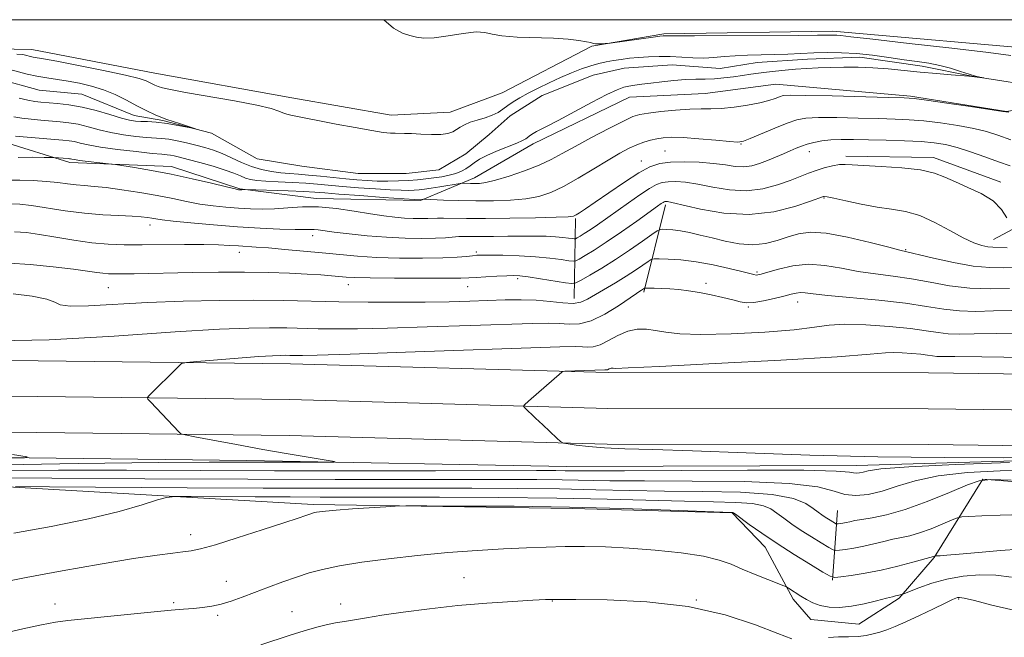
# Model space of a CAD drawing. Extents: x 2164800 to 2167700, y 282300 to 285200.
# Drawn here: x 2167040 to 2167287, y 284845 to 285000 of the extents above; entities that cross this region are included whole.
import ezdxf

# ---------------------------------------------------------------- set-up
doc = ezdxf.new("R2010")
doc.units = 0
doc.header["$MEASUREMENT"] = 0
doc.linetypes.add('rvrstm', pattern=[117.1, 50, -3.9, 0.5, -3.9, 0.5, -3.9, 0.5, -3.9, 50])
for name, color, linetype, lineweight in [('BREAKLINE DTM HARD', 7, 'Continuous', 0), ('CONTOUR INDEX', 41, 'Continuous', 13), ('CONTOUR INTERMEDIATE', 44, 'Continuous', 0), ('GRID LINE', 7, 'Continuous', 0), ('SPOT ELEVATION DTM', 2, 'Continuous', 13), ('STREAM - RIVER SINGLE LINE', 142, 'rvrstm', 0)]:
    doc.layers.add(name, color=color, linetype=linetype, lineweight=lineweight)

msp = doc.modelspace()

# ---------------------------------------------------------------- linework, layer by layer
at = {"layer": 'BREAKLINE DTM HARD', "extrusion": (-0.2055425240241985, 0.713540501393935, 0.6697852071285644), "elevation": -241497.639140245, "flags": 128}
msp.add_lwpolyline([(-2161474.542979625, 219141.7721775617), (-2161497.469551053, 219134.4326528802), (-2161539.887507465, 219136.6412437935)], dxfattribs=at)
at = {"layer": 'BREAKLINE DTM HARD', "extrusion": (0.003793324436565, 0.01024863093387737, 0.9999402863439897), "elevation": 12113.09296165858, "flags": 128}
msp.add_lwpolyline([(2167267.030058036, 284849.9372998624), (2167250.090179926, 284856.2076291713), (2167228.1100346, 284856.5376465034)], dxfattribs=at)
at = {"layer": 'BREAKLINE DTM HARD', "extrusion": (0.06065774337154799, 0.2466673482761656, 0.9672000090278517), "elevation": 202688.6837007671, "flags": 128}
msp.add_lwpolyline([(-2036459.428588305, -767905.1127480173), (-2036459.428588305, -767928.5364667657)], dxfattribs=at)
at = {"layer": 'BREAKLINE DTM HARD', "extrusion": (0.005637717083113944, 0.3331227535287034, 0.9428666115774519), "elevation": 108056.0171189611, "flags": 128}
msp.add_lwpolyline([(-2162047.340054177, -302863.4108898037), (-2162047.340054177, -302884.7213027513)], dxfattribs=at)
at = {"layer": 'BREAKLINE DTM HARD', "extrusion": (0.01914442648286399, 0.2823400712388764, 0.9591233367546994), "elevation": 122869.3933588746, "flags": 128}
msp.add_lwpolyline([(-2143008.014631045, -412931.1999294683), (-2143008.014631045, -412949.5399049318)], dxfattribs=at)
at = {"layer": 'BREAKLINE DTM HARD'}
for points in [[(2166858.696, 285000, 960.633), (2166892.05, 284993.4, 961.74), (2166955.24, 284996.2, 963.29), (2167011.9, 284993.05, 964.76), (2167042.76, 284992.54, 964.8000000000001), (2167073.65, 284986.54, 964.8000000000001), (2167108.13, 284980.34, 964.66), (2167133.09, 284976.01, 964.74), (2167147.88, 284976.71, 965.0500000000001), (2167160.96, 284981.62, 965.6800000000001), (2167183.53, 284993.34, 965.95), (2167201.61, 284996.41, 966.1800000000001), (2167244.06, 284997.11, 966.44), (2167299.48, 284992.26, 967.02), (2167332.25, 284991.76, 967.61), (2167349.38, 284988.67, 967.69), (2167377.06, 284991.95, 968.28), (2167389.3, 284995.17, 968.57), (2167408.09, 284999.9, 968.89), (2167408.466, 285000, 968.888)], [(2167435.42, 284987.22, 968.72), (2167423.99, 284991.4, 968.28), (2167413, 284991.56, 968.1800000000001), (2167397.37, 284987.48, 968.03), (2167380.7, 284981.7, 967.89), (2167355.78, 284976.95, 967.66), (2167343.1, 284975.63, 967.53), (2167323.86, 284977.03, 966.65), (2167311.58, 284980.78, 966.04), (2167287.72, 284976.88, 965.98), (2167263.6, 284980.79, 965.83), (2167229.77, 284983.82, 965.04), (2167212.03, 284981.43, 964.99), (2167193.01, 284980.5, 964.66), (2167168.75, 284968.77, 964.41), (2167153.99, 284960.26, 965.33), (2167140.48, 284954.5, 968.1800000000001), (2167114.27, 284955.02, 969.5600000000001), (2167095.03, 284957.48, 967.89), (2167077.88, 284963.11, 967.4200000000001), (2167052.3, 284964.06, 968.4300000000001)], [(2166871.19, 284926.94, 972.78), (2166869.74, 284970.69, 966.29), (2166875, 284975.36, 964.5500000000001), (2166891.07, 284974.16, 964.07), (2166911.35, 284978.47, 962.73), (2166950.25, 284976.1, 964.4), (2167002.89, 284974.83, 964.53), (2167035.67, 284969.26, 966.71), (2167052.3, 284964.06, 968.4300000000001)], [(2166708.9, 284920.06, 971.08), (2166777.88, 284918.87, 974.41), (2166845.28, 284916.61, 974.89), (2166926.58, 284915.89, 976.4200000000001), (2167016.01, 284914.57, 980.53), (2167107.81, 284913.47, 982.62), (2167187.66, 284911.27, 984.23), (2167268.13, 284911.18, 985.45), (2167330.98, 284910.39, 985.3000000000001), (2167402.12, 284909.2, 983.96), (2167466.88, 284906.71, 981.53), (2167500, 284905.587, 980.727)], [(2166703.33, 284911.14, 971), (2166708.74, 284911.06, 971.28), (2166777.65, 284909.87, 974.61), (2166845.09, 284907.61, 975.09), (2166926.47, 284906.89, 976.62), (2167015.89, 284905.57, 980.73), (2167107.63, 284904.47, 982.82), (2167187.53, 284902.27, 984.4300000000001), (2167268.07, 284902.18, 985.65), (2167330.85, 284901.39, 985.5), (2167401.87, 284900.2, 984.16), (2167466.56, 284897.72, 981.73), (2167500, 284896.587, 980.9200000000001)], [(2166708.58, 284902.06, 971.08), (2166777.42, 284900.87, 974.41), (2166844.9, 284898.61, 974.89), (2166926.36, 284897.89, 976.4200000000001), (2167015.77, 284896.57, 980.53), (2167107.45, 284895.47, 982.62), (2167187.4, 284893.27, 984.23), (2167268.01, 284893.18, 985.45), (2167330.72, 284892.39, 985.3000000000001), (2167401.62, 284891.2, 983.96), (2167466.24, 284888.73, 981.53), (2167500, 284887.586, 980.712)], [(2167500, 284882.911, 979.0500000000001), (2167419.99, 284886.75, 982.88), (2167372.43, 284886.76, 983.51), (2167309.85, 284889.67, 983.85), (2167250.04, 284887.95, 983.3000000000001), (2167177.12, 284887.64, 983.09), (2167096.79, 284889.21, 981.5600000000001), (2166994.06, 284890.47, 978.5500000000001), (2166909.71, 284893.08, 974.73), (2166835.1, 284892.56, 973.52), (2166759.63, 284894.78, 973.83), (2166746.31, 284894.31, 973.8100000000001), (2166739.17, 284888.94, 975.32)], [(2167001.89, 284884.59, 986.4200000000001), (2167113.52, 284878.08, 991.72), (2167178.63, 284877.08, 992.58), (2167218.79, 284875.98, 992.08), (2167227.07, 284867.35, 992.7), (2167234.1, 284854.27, 994.4200000000001), (2167238.56, 284849.22, 994.84), (2167250.62, 284848, 995.01), (2167260.73, 284854.59, 994.19), (2167269.57, 284864.78, 992.08), (2167281.75, 284884.49, 988.07), (2167326.78, 284880.87, 989.02), (2167339.27, 284876.9, 990.32), (2167344.54, 284880.31, 990.61), (2167366.12, 284876.59, 990.63), (2167370.38, 284868.16, 990.9), (2167379, 284880.03, 989.39), (2167402.04, 284878.64, 989.0400000000001), (2167429.53, 284875.38, 984.26), (2167458.71, 284874.44, 987.4300000000001), (2167491.5, 284866.97, 989.3100000000001), (2167500, 284866.804, 989.0169999999999)]]:
    msp.add_polyline3d(points, dxfattribs=at)
at = {"layer": 'CONTOUR INDEX', "flags": 128}
for points, elevation in [([(2167288.624, 284963.232), (2167285.756, 284964.29), (2167282.331, 284965.534), (2167278.707, 284966.807), (2167275.312, 284967.893), (2167272.403, 284968.63), (2167269.576, 284969.079), (2167266.26, 284969.353), (2167262.083, 284969.5491000001), (2167257.471, 284969.698), (2167253.05, 284969.814), (2167249.314, 284969.8999), (2167246.2239, 284969.915), (2167243.607, 284969.8050000001), (2167241.322, 284969.535), (2167239.336, 284969.144), (2167237.646, 284968.6899000001), (2167236.216, 284968.21), (2167234.871, 284967.673), (2167233.403, 284967.031), (2167231.659, 284966.255), (2167229.7119, 284965.404), (2167227.692, 284964.559), (2167225.698, 284963.806), (2167223.711, 284963.249), (2167221.682, 284962.999), (2167219.5339, 284963.117), (2167217.078, 284963.4680000001), (2167214.1, 284963.8690000001), (2167210.511, 284964.16), (2167206.729, 284964.282), (2167203.3031, 284964.201), (2167200.582, 284963.8480000001), (2167198.125, 284963.0220000001), (2167195.2961, 284961.492), (2167191.688, 284959.164), (2167187.8031, 284956.501), (2167184.375, 284954.1090000001), (2167181.966, 284952.454), (2167180.459, 284951.458), (2167179.565, 284950.904), (2167178.882, 284950.5980000001), (2167177.541, 284950.432), (2167174.558, 284950.318), (2167169.35, 284950.191), (2167162.948, 284950.075), (2167156.783, 284950.014), (2167151.999, 284950.035), (2167146.264, 284950.139), (2167144.705, 284950.1190000001), (2167142.265, 284949.999), (2167140.629, 284949.974), (2167138.638, 284950.0060000001), (2167136.4121, 284950.111), (2167134.012, 284950.312), (2167131.256, 284950.6470000001), (2167127.898, 284951.157), (2167123.808, 284951.839), (2167119.311, 284952.5060000001), (2167114.8461, 284952.9249), (2167110.7689, 284952.9409), (2167107.097, 284952.706), (2167103.761, 284952.449), (2167100.681, 284952.352), (2167097.718, 284952.414), (2167094.7201, 284952.5870000001), (2167091.5719, 284952.836), (2167088.31, 284953.181), (2167085.007, 284953.655), (2167081.687, 284954.276), (2167078.183, 284955.005), (2167074.278, 284955.789), (2167069.883, 284956.568), (2167065.429, 284957.263), (2167061.474, 284957.789), (2167058.418, 284958.095), (2167056.031, 284958.275), (2167053.923, 284958.4570000001), (2167051.744, 284958.735), (2167049.297, 284959.0600000001), (2167046.425, 284959.3480000001), (2167043.091, 284959.5371), (2167039.742, 284959.6389), (2167036.9471, 284959.689)], 970), ([(2167289.118, 284926.9121), (2167284.436, 284926.7649), (2167280.021, 284926.6580000001), (2167275.892, 284926.769), (2167271.956, 284927.222), (2167267.658, 284927.9190000001), (2167262.327, 284928.706), (2167255.64, 284929.451), (2167242.806, 284930.653), (2167239.1111, 284931.062), (2167237.108, 284931.3150000001), (2167235.956, 284931.393), (2167234.909, 284931.28), (2167233.609, 284930.981), (2167231.795, 284930.505), (2167229.337, 284929.889), (2167226.629, 284929.2880000001), (2167224.194, 284928.884), (2167222.379, 284928.817), (2167220.82, 284929.056), (2167218.978, 284929.531), (2167216.469, 284930.159), (2167213.528, 284930.8320000001), (2167210.546, 284931.429), (2167207.835, 284931.8590000001), (2167205.392, 284932.14), (2167203.134, 284932.3171), (2167201.022, 284932.428), (2167199.205, 284932.493), (2167197.152, 284932.542), (2167196.8541, 284932.525), (2167196.728, 284932.4620000001), (2167196.025, 284931.988), (2167195.609, 284931.728), (2167194.743, 284931.159), (2167190.2231, 284928.086), (2167186.7911, 284925.959), (2167183.35, 284924.276), (2167180.382, 284923.524), (2167177.786, 284923.455), (2167175.321, 284923.637), (2167172.595, 284923.715), (2167168.619, 284923.634), (2167152.907, 284923.09), (2167142.172, 284922.7390000001), (2167132.189, 284922.452), (2167124.6, 284922.297), (2167119.052, 284922.26), (2167114.6961, 284922.307), (2167106.826, 284922.493), (2167102.531, 284922.542), (2167097.337, 284922.4840000001), (2167089.937, 284922.192), (2167078.829, 284921.523), (2167063.468, 284920.46), (2167047.127, 284919.509), (2167034.034, 284919.299)], 980), ([(2167037.95, 284890.709), (2167041.593, 284890.1111), (2167040.968, 284889.871), (2167035.54, 284889.784)], 980), ([(2167291.995, 284875.5820000001), (2167286.127, 284875.403), (2167281.503, 284875.2340000001), (2167278.308, 284875.1040000001), (2167276.537, 284875.004), (2167275.437, 284874.774), (2167274.064, 284874.2149), (2167271.734, 284873.2170000001), (2167268.803, 284872.02), (2167265.8839, 284870.9489), (2167263.439, 284870.2440000001), (2167261.315, 284869.782), (2167259.206, 284869.357), (2167256.878, 284868.8099000001), (2167254.383, 284868.193), (2167251.845, 284867.61), (2167249.408, 284867.146), (2167247.292, 284866.809), (2167245.735, 284866.591), (2167244.837, 284866.509), (2167244.143, 284866.6960000001), (2167243.055, 284867.312), (2167241.1509, 284868.454), (2167238.692, 284869.96), (2167236.113, 284871.603), (2167233.775, 284873.189), (2167231.746, 284874.6431), (2167230.021, 284875.925), (2167228.495, 284876.992), (2167226.662, 284877.8150000001), (2167223.916, 284878.365), (2167219.751, 284878.645), (2167214.06, 284878.777), (2167206.835, 284878.9130000001), (2167187.402, 284879.474), (2167174.704, 284879.7440000001), (2167160.062, 284879.9009), (2167145.21, 284879.963), (2167115.199, 284879.983), (2167107.707, 284880.0060000001), (2167098.879, 284880.051), (2167082.859, 284880.155), (2167078.834, 284880.146), (2167076.638, 284879.911), (2167074.387, 284879.246), (2167070.515, 284878.0170000001), (2167064.714, 284876.362), (2167056.997, 284874.487), (2167047.6741, 284872.597), (2167038.276, 284870.8979)], 990)]:
    msp.add_lwpolyline(points, dxfattribs=dict(at, elevation=elevation))
at = {"layer": 'CONTOUR INTERMEDIATE', "flags": 128}
for points, elevation in [([(2167131.202, 285000), (2167133.69, 284997.826), (2167135.968, 284996.575), (2167137.783, 284996.02), (2167139.434, 284995.611), (2167141.332, 284995.3690000001), (2167143.916, 284995.456), (2167147.413, 284995.948), (2167151.2001, 284996.5650000001), (2167154.444, 284996.941), (2167156.619, 284996.8201), (2167158.436, 284996.379), (2167160.913, 284995.909), (2167164.752, 284995.627), (2167173.892, 284995.324), (2167177.562, 284995.079), (2167180.291, 284994.7720000001), (2167182.14, 284994.4680000001), (2167183.226, 284994.2230000001), (2167183.874, 284994.0490000001), (2167184.461, 284993.951), (2167185.263, 284993.925), (2167186.148, 284993.945), (2167186.881, 284993.978), (2167187.373, 284994.0110000001), (2167188.11, 284994.101), (2167198.905, 284995.616), (2167200.646, 284995.847), (2167201.4319, 284995.934), (2167201.744, 284995.9421), (2167202.44, 284995.9099), (2167202.882, 284995.92), (2167204.7139, 284995.9421), (2167209.345, 284995.9680000001), (2167235.352, 284996.039), (2167240.23, 284996.068), (2167242.3931, 284996.097), (2167243.813, 284996.138), (2167244.451, 284996.134), (2167245.135, 284996.096), (2167246.121, 284995.99), (2167248.629, 284995.695), (2167254.118, 284995.066), (2167263.3141, 284994.034), (2167274.005, 284992.8210000001), (2167283.243, 284991.721), (2167288.825, 284990.958)], 966), ([(2167038.975, 284991.338), (2167040.491, 284991.226), (2167041.174, 284991.0980000001), (2167042.439, 284990.769), (2167043.134, 284990.611), (2167045.675, 284990.159), (2167049.041, 284989.5380000001), (2167054.497, 284988.491), (2167060.8, 284987.236), (2167066.292, 284986.066), (2167069.724, 284985.211), (2167071.4809, 284984.629), (2167072.36, 284984.209), (2167073.037, 284983.857), (2167073.724, 284983.536), (2167074.516, 284983.224), (2167075.616, 284982.8860000001), (2167077.657, 284982.4240000001), (2167081.385, 284981.7290000001), (2167093.682, 284979.6090000001), (2167099.353, 284978.5330000001), (2167102.923, 284977.673), (2167104.821, 284977.029), (2167105.895, 284976.5629), (2167106.854, 284976.232), (2167107.866, 284975.9840000001), (2167119.303, 284973.77), (2167124.033, 284972.872), (2167128.23, 284972.116), (2167131.111, 284971.67), (2167132.911, 284971.477), (2167134.117, 284971.4300000001), (2167136.441, 284971.421), (2167138.179, 284971.363), (2167140.558, 284971.24), (2167143.198, 284971.137), (2167145.584, 284971.1680000001), (2167147.329, 284971.415), (2167148.557, 284971.8430000001), (2167149.52, 284972.385), (2167150.455, 284972.982), (2167151.537, 284973.596), (2167152.93, 284974.1939), (2167154.717, 284974.758), (2167156.671, 284975.33), (2167158.488, 284975.965), (2167159.949, 284976.703), (2167161.179, 284977.531), (2167162.392, 284978.4181), (2167163.779, 284979.3480000001), (2167165.455, 284980.3591), (2167167.5139, 284981.498), (2167170.003, 284982.789), (2167172.772, 284984.145), (2167175.622, 284985.455), (2167178.377, 284986.6200000001), (2167180.948, 284987.605), (2167183.265, 284988.389), (2167185.298, 284988.965), (2167187.156, 284989.388), (2167188.986, 284989.724), (2167190.914, 284990.028), (2167192.997, 284990.302), (2167195.272, 284990.53), (2167197.76, 284990.699), (2167200.429, 284990.781), (2167203.227, 284990.747), (2167206.097, 284990.594), (2167208.944, 284990.421), (2167211.664, 284990.353), (2167214.209, 284990.474), (2167216.749, 284990.7070000001), (2167219.514, 284990.9359), (2167222.657, 284991.073), (2167229.486, 284991.226), (2167232.813, 284991.347), (2167239.332, 284991.6319), (2167242.6929, 284991.721), (2167246.23, 284991.6960000001), (2167250.024, 284991.485), (2167254.09, 284991.053), (2167258.186, 284990.496), (2167262.001, 284989.9460000001), (2167265.312, 284989.492), (2167268.2371, 284989.052), (2167270.979, 284988.5060000001), (2167273.6741, 284987.777), (2167276.188, 284986.9840000001), (2167278.322, 284986.29), (2167279.923, 284985.822), (2167281.026, 284985.551), (2167282.047, 284985.346), (2167281.699, 284985.379), (2167279.051, 284985.704), (2167278.27, 284985.778), (2167273.857, 284986.143), (2167270.159, 284986.4599), (2167266.068, 284986.839), (2167261.997, 284987.25), (2167258.033, 284987.633), (2167254.1801, 284987.923), (2167250.4509, 284988.07), (2167246.88, 284988.091), (2167243.511, 284988.02), (2167240.375, 284987.889), (2167237.448, 284987.716), (2167234.698, 284987.518), (2167232.101, 284987.308), (2167229.676, 284987.085), (2167227.454, 284986.8430000001), (2167225.431, 284986.58), (2167223.475, 284986.292), (2167221.416, 284985.9781), (2167219.14, 284985.6461), (2167216.733, 284985.3491000001), (2167214.331, 284985.146), (2167212.019, 284985.072), (2167209.663, 284985.0440000001), (2167207.076, 284984.951), (2167204.154, 284984.716), (2167201.145, 284984.3879), (2167198.378, 284984.048), (2167196.113, 284983.7589), (2167194.309, 284983.514), (2167192.856, 284983.285), (2167191.56, 284982.999), (2167189.905, 284982.394), (2167187.298, 284981.161), (2167183.408, 284979.143), (2167175.025, 284974.674), (2167172.309, 284973.2649), (2167169.576, 284971.879), (2167168.752, 284971.396), (2167168.069, 284970.936), (2167166.948, 284970.08), (2167166.116, 284969.5870000001), (2167164.639, 284968.9190000001), (2167159.596, 284966.959), (2167157.0869, 284965.8910000001), (2167155.25, 284964.916), (2167153.9521, 284964.041), (2167152.913, 284963.2501000001), (2167151.881, 284962.53), (2167150.728, 284961.8910000001), (2167149.355, 284961.3441), (2167147.698, 284960.8971000001), (2167145.827, 284960.532), (2167143.849, 284960.225), (2167141.835, 284959.956), (2167139.726, 284959.73), (2167137.431, 284959.559), (2167134.899, 284959.451), (2167132.237, 284959.41), (2167129.591, 284959.437), (2167127.051, 284959.535), (2167124.482, 284959.708), (2167121.689, 284959.964), (2167115.341, 284960.6470000001), (2167112.34, 284960.9460000001), (2167109.786, 284961.148), (2167107.53, 284961.306), (2167105.328, 284961.5), (2167102.985, 284961.807), (2167100.517, 284962.3), (2167097.985, 284963.05), (2167095.454, 284964.084), (2167092.9801, 284965.243), (2167090.616, 284966.325), (2167088.391, 284967.177), (2167086.217, 284967.849), (2167083.9799, 284968.4409), (2167081.618, 284969.024), (2167079.281, 284969.55), (2167077.171, 284969.941), (2167075.393, 284970.151), (2167071.588, 284970.399), (2167068.91, 284970.652), (2167065.829, 284971.054), (2167062.666, 284971.616), (2167059.687, 284972.326), (2167056.9419, 284973.0650000001), (2167054.426, 284973.693), (2167052.111, 284974.1040000001), (2167049.871, 284974.353), (2167045.076, 284974.722), (2167042.571, 284974.949), (2167040.242, 284975.225), (2167038.2429, 284975.5550000001)], 964), ([(2167037.209, 284987.491), (2167041.637, 284986.3421), (2167044.068, 284985.79), (2167046.5631, 284985.3420000001), (2167051.873, 284984.532), (2167054.762, 284984.0170000001), (2167057.755, 284983.326), (2167060.769, 284982.3829), (2167063.723, 284981.149), (2167066.537, 284979.758), (2167069.134, 284978.38), (2167071.504, 284977.148), (2167073.91, 284976.025), (2167076.682, 284974.936), (2167079.906, 284973.858), (2167082.684, 284972.988), (2167083.875, 284972.58), (2167082.716, 284972.786), (2167079.965, 284973.3540000001), (2167076.757, 284973.936), (2167074.022, 284974.26), (2167071.864, 284974.374), (2167070.178, 284974.407), (2167068.801, 284974.485), (2167067.33, 284974.728), (2167065.306, 284975.2560000001), (2167062.418, 284976.125), (2167058.962, 284977.14), (2167055.386, 284978.042), (2167052.079, 284978.634), (2167049.202, 284978.9669), (2167045.066, 284979.287), (2167043.507, 284979.466), (2167041.781, 284979.769), (2167039.598, 284980.243)], 962.0000000000001), ([(2167288.306, 284976.7830000001), (2167286.785, 284976.9271), (2167278.692, 284978.14), (2167272.737, 284979.013), (2167267.644, 284979.749), (2167264.517, 284980.166), (2167261.994, 284980.356), (2167258.102, 284980.477), (2167243.89, 284980.839), (2167237.295, 284980.9790000001), (2167233.42, 284981.008), (2167231.625, 284980.899), (2167230.702, 284980.634), (2167229.6129, 284980.2091), (2167228.007, 284979.671), (2167225.705, 284979.078), (2167222.649, 284978.4940000001), (2167219.256, 284978), (2167216.061, 284977.679), (2167213.419, 284977.5749), (2167210.958, 284977.569), (2167208.126, 284977.5), (2167204.585, 284977.254), (2167200.869, 284976.894), (2167197.724, 284976.53), (2167195.615, 284976.1960000001), (2167193.854, 284975.638), (2167191.469, 284974.5231), (2167187.802, 284972.657), (2167183.453, 284970.374), (2167179.336, 284968.1470000001), (2167176.098, 284966.331), (2167173.319, 284964.828), (2167170.312, 284963.428), (2167166.619, 284961.988), (2167162.711, 284960.649), (2167159.291, 284959.621), (2167156.878, 284959.049), (2167155.268, 284958.8320000001), (2167154.074, 284958.803), (2167152.992, 284958.824), (2167150.92, 284958.89), (2167150.41, 284958.834), (2167145.313, 284957.986), (2167143.146, 284957.639), (2167141.456, 284957.3910000001), (2167140.12, 284957.233), (2167138.89, 284957.138), (2167137.498, 284957.0870000001), (2167135.609, 284957.1009), (2167132.87, 284957.2120000001), (2167129.106, 284957.4350000001), (2167124.851, 284957.735), (2167120.812, 284958.059), (2167114.6, 284958.632), (2167111.608, 284958.863), (2167108.185, 284959.052), (2167104.679, 284959.2170000001), (2167101.611, 284959.38), (2167099.363, 284959.567), (2167097.754, 284959.82), (2167096.466, 284960.186), (2167095.179, 284960.704), (2167093.576, 284961.376), (2167091.341, 284962.198), (2167088.318, 284963.14), (2167084.997, 284964.083), (2167082.029, 284964.884), (2167079.911, 284965.4350000001), (2167078.522, 284965.768), (2167077.586, 284965.9460000001), (2167076.763, 284966.0430000001), (2167075.455, 284966.156), (2167072.997, 284966.3910000001), (2167069.019, 284966.819), (2167064.328, 284967.379), (2167060.027, 284967.976), (2167056.957, 284968.526), (2167054.922, 284968.991), (2167053.466, 284969.344), (2167052.143, 284969.574), (2167050.54, 284969.7390000001), (2167041.635, 284970.431), (2167038.703, 284970.682)], 966), ([(2167288.801, 284969.826), (2167285.551, 284970.974), (2167282.679, 284971.877), (2167279.498, 284972.654), (2167275.5321, 284973.3910000001), (2167271.1551, 284974.047), (2167266.952, 284974.551), (2167263.3, 284974.857), (2167259.7321, 284975.027), (2167255.576, 284975.145), (2167250.438, 284975.274), (2167245.057, 284975.377), (2167240.451, 284975.3920000001), (2167237.314, 284975.247), (2167235.027, 284974.824), (2167232.644, 284973.996), (2167229.511, 284972.72), (2167223.347, 284970.099), (2167221.621, 284969.4341), (2167220.233, 284969.242), (2167218.141, 284969.3810000001), (2167214.645, 284969.7070000001), (2167210.412, 284970.081), (2167206.45, 284970.361), (2167203.529, 284970.437), (2167201.463, 284970.327), (2167199.825, 284970.08), (2167198.25, 284969.728), (2167196.615, 284969.242), (2167194.857, 284968.576), (2167192.888, 284967.672), (2167190.534, 284966.426), (2167187.598, 284964.722), (2167183.996, 284962.531), (2167180.097, 284960.179), (2167176.3829, 284958.083), (2167173.178, 284956.5650000001), (2167170.18, 284955.5751), (2167166.924, 284954.969), (2167163.073, 284954.622), (2167158.782, 284954.4670000001), (2167154.326, 284954.456), (2167150.011, 284954.537), (2167146.247, 284954.659), (2167141.377, 284954.855), (2167141.215, 284954.844), (2167140.349, 284954.7180000001), (2167140.097, 284954.7230000001), (2167138.981, 284954.792), (2167131.161, 284955.336), (2167125.219, 284955.762), (2167119.9351, 284956.153), (2167116.441, 284956.428), (2167113.9359, 284956.615), (2167111.138, 284956.771), (2167107.172, 284956.936), (2167096.362, 284957.309), (2167096.158, 284957.2991000001), (2167095.53, 284957.224), (2167095.172, 284957.2161), (2167095.014, 284957.225), (2167094.747, 284957.263), (2167093.854, 284957.4570000001), (2167091.721, 284957.959), (2167087.957, 284958.8590000001), (2167083.073, 284959.992), (2167077.802, 284961.1299000001), (2167072.825, 284962.0820000001), (2167068.602, 284962.804), (2167063.825, 284963.554), (2167062.788, 284963.697), (2167056.967, 284964.362), (2167054.792, 284964.627), (2167053.457, 284964.813), (2167052.806, 284964.928), (2167052.506, 284964.9950000001), (2167052.264, 284965.036), (2167051.919, 284965.07), (2167048.244, 284965.347), (2167047.504, 284965.366), (2167045.911, 284965.388), (2167043.04, 284965.412), (2167039.3029, 284965.38)], 968), ([(2167287.844, 284950.1960000001), (2167286.476, 284952.2830000001), (2167284.344, 284954.4159), (2167281.3839, 284956.2711), (2167278.041, 284957.844), (2167274.886, 284959.21), (2167272.264, 284960.423), (2167269.614, 284961.453), (2167266.145, 284962.247), (2167261.395, 284962.777), (2167256.212, 284963.112), (2167251.769, 284963.3430000001), (2167248.9089, 284963.5339), (2167247.161, 284963.6329), (2167245.723, 284963.557), (2167243.965, 284963.2501000001), (2167241.945, 284962.751), (2167239.893, 284962.124), (2167237.946, 284961.415), (2167233.379, 284959.607), (2167230.212, 284958.476), (2167226.481, 284957.488), (2167222.376, 284956.998), (2167218.101, 284957.2349), (2167213.938, 284957.921), (2167210.186, 284958.655), (2167207.081, 284959.112), (2167204.6121, 284959.289), (2167202.703, 284959.26), (2167201.222, 284959.0600000001), (2167199.801, 284958.547), (2167198.015, 284957.537), (2167195.573, 284955.927), (2167192.717, 284953.943), (2167184.9681, 284948.447), (2167183.103, 284947.167), (2167181.633, 284946.2120000001), (2167180.549, 284945.55), (2167179.835, 284945.1360000001), (2167179.434, 284944.926), (2167179.113, 284944.877), (2167178.596, 284944.9460000001), (2167177.654, 284945.09), (2167176.241, 284945.2659000001), (2167174.3591, 284945.427), (2167172.01, 284945.537), (2167169.211, 284945.5930000001), (2167165.978, 284945.599), (2167162.399, 284945.564), (2167158.837, 284945.515), (2167155.725, 284945.4840000001), (2167151.601, 284945.4940000001), (2167150.114, 284945.453), (2167146.753, 284945.1829), (2167144.226, 284945.054), (2167140.793, 284945.0009), (2167136.6129, 284945.067), (2167131.941, 284945.2880000001), (2167127.0801, 284945.677), (2167122.52, 284946.15), (2167118.797, 284946.599), (2167114.727, 284947.145), (2167113.692, 284947.2440000001), (2167112.735, 284947.251), (2167111.328, 284947.228), (2167108.919, 284947.2450000001), (2167105.114, 284947.363), (2167100.151, 284947.597), (2167094.427, 284947.949), (2167088.398, 284948.409), (2167082.766, 284948.905), (2167078.292, 284949.35), (2167075.497, 284949.6800000001), (2167073.935, 284949.9190000001), (2167072.916, 284950.112), (2167071.815, 284950.295), (2167070.263, 284950.465), (2167067.951, 284950.61), (2167064.668, 284950.736), (2167060.59, 284950.9350000001), (2167055.99, 284951.32), (2167051.1729, 284951.949), (2167042.658, 284953.2889), (2167039.733, 284953.634), (2167037.459, 284953.716)], 972), ([(2167287.8811, 284942.662), (2167284.28, 284942.808), (2167283.014, 284942.931), (2167281.5, 284943.2390000001), (2167279.511, 284943.9080000001), (2167276.8759, 284945.13), (2167273.514, 284946.976), (2167269.728, 284949.032), (2167265.913, 284950.7660000001), (2167262.351, 284951.798), (2167258.872, 284952.368), (2167255.194, 284952.872), (2167251.19, 284953.6), (2167247.36, 284954.422), (2167244.359, 284955.102), (2167242.653, 284955.465), (2167241.94, 284955.5751), (2167241.731, 284955.557), (2167238.469, 284954.3860000001), (2167234.548, 284953.067), (2167229.229, 284951.7170000001), (2167223.07, 284950.997), (2167216.669, 284951.353), (2167210.798, 284952.375), (2167203.652, 284954.064), (2167202.494, 284954.295), (2167202.102, 284954.32), (2167201.887, 284954.291), (2167201.68, 284954.216), (2167201.421, 284954.069), (2167200.984, 284953.777), (2167199.996, 284953.079), (2167194.818, 284949.383), (2167190.946, 284946.655), (2167187.16, 284944.0600000001), (2167184.083, 284942.061), (2167181.815, 284940.676), (2167180.322, 284939.8101), (2167179.482, 284939.3700000001), (2167178.81, 284939.2670000001), (2167177.728, 284939.411), (2167175.774, 284939.713), (2167172.946, 284940.078), (2167169.355, 284940.409), (2167165.213, 284940.6310000001), (2167161.136, 284940.7551), (2167157.838, 284940.811), (2167155.806, 284940.823), (2167154.601, 284940.78), (2167153.558, 284940.664), (2167152.057, 284940.4730000001), (2167149.676, 284940.258), (2167146.042, 284940.086), (2167140.9899, 284940.013), (2167135.188, 284940.058), (2167129.511, 284940.2290000001), (2167124.604, 284940.529), (2167120.196, 284940.923), (2167115.781, 284941.372), (2167111.0339, 284941.8339), (2167106.337, 284942.26), (2167102.2479, 284942.601), (2167099.158, 284942.825), (2167094.706, 284943.107), (2167092.468, 284943.2670000001), (2167089.685, 284943.42), (2167085.975, 284943.514), (2167081.142, 284943.515), (2167070.522, 284943.41), (2167066.019, 284943.42), (2167061.949, 284943.569), (2167057.825, 284943.9381), (2167053.321, 284944.566), (2167048.779, 284945.316), (2167044.702, 284946.0101), (2167041.408, 284946.488), (2167038.453, 284946.659)], 974), ([(2167290.047, 284937.661), (2167287.075, 284937.608), (2167283.584, 284937.6580000001), (2167279.358, 284938.051), (2167274.375, 284938.927), (2167269.3989, 284940.026), (2167260.963, 284942.042), (2167258.121, 284942.7720000001), (2167253.437, 284943.996), (2167247.772, 284945.3540000001), (2167242.441, 284946.336), (2167238.434, 284946.561), (2167235.447, 284946.159), (2167232.854, 284945.384), (2167230.13, 284944.493), (2167227.166, 284943.748), (2167223.956, 284943.4079), (2167220.529, 284943.65), (2167217.053, 284944.304), (2167213.728, 284945.1140000001), (2167210.723, 284945.8629), (2167208.073, 284946.477), (2167205.777, 284946.921), (2167203.847, 284947.175), (2167202.33, 284947.2880000001), (2167201.283, 284947.323), (2167200.656, 284947.2871), (2167199.967, 284946.9460000001), (2167198.625, 284946.008), (2167196.214, 284944.291), (2167193.0099, 284942.063), (2167189.466, 284939.699), (2167186.0149, 284937.5380000001), (2167183.016, 284935.755), (2167180.809, 284934.4840000001), (2167179.5311, 284933.814), (2167178.507, 284933.657), (2167176.86, 284933.877), (2167170.592, 284934.873), (2167167.525, 284935.3341), (2167165.459, 284935.594), (2167163.924, 284935.672), (2167162.167, 284935.627), (2167159.6729, 284935.512), (2167156.867, 284935.363), (2167154.408, 284935.216), (2167152.63, 284935.0980000001), (2167150.566, 284935.018), (2167146.924, 284934.978), (2167140.938, 284934.98), (2167133.951, 284935.0170000001), (2167127.834, 284935.083), (2167123.965, 284935.173), (2167121.752, 284935.289), (2167118.107, 284935.623), (2167115.438, 284935.833), (2167111.945, 284936.057), (2167107.522, 284936.276), (2167102.2479, 284936.452), (2167096.248, 284936.5430000001), (2167089.726, 284936.521), (2167083.191, 284936.424), (2167068.479, 284936.1319), (2167065.6, 284936.091), (2167063.548, 284936.0820000001), (2167062.0149, 284936.126), (2167060.6549, 284936.2450000001), (2167059.087, 284936.46), (2167056.797, 284936.797), (2167053.241, 284937.28), (2167048.152, 284937.894), (2167042.391, 284938.475), (2167037.098, 284938.82)], 976), ([(2167288.515, 284932.439), (2167283.718, 284932.3011), (2167278.5009, 284932.472), (2167273.4251, 284933.0930000001), (2167268.561, 284933.975), (2167263.859, 284934.847), (2167259.278, 284935.512), (2167254.812, 284936.075), (2167250.463, 284936.7120000001), (2167246.229, 284937.515), (2167242.086, 284938.224), (2167238.004, 284938.493), (2167234.024, 284938.097), (2167230.472, 284937.306), (2167227.744, 284936.51), (2167226.099, 284936.019), (2167225.2521, 284935.8150000001), (2167224.781, 284935.797), (2167224.2589, 284935.895), (2167221.252, 284936.682), (2167218.029, 284937.482), (2167214.001, 284938.383), (2167209.777, 284939.154), (2167205.909, 284939.6190000001), (2167202.7061, 284939.8320000001), (2167200.419, 284939.906), (2167199.153, 284939.9091), (2167198.442, 284939.735), (2167197.676, 284939.235), (2167196.365, 284938.3050000001), (2167194.483, 284937.0170000001), (2167192.126, 284935.4890000001), (2167189.43, 284933.845), (2167182.435, 284929.6960000001), (2167180.763, 284928.97), (2167178.806, 284928.672), (2167176.197, 284928.798), (2167173.024, 284929.151), (2167169.4869, 284929.4840000001), (2167165.741, 284929.608), (2167161.768, 284929.553), (2167152.8599, 284929.2450000001), (2167147.638, 284929.099), (2167141.615, 284928.991), (2167134.695, 284928.941), (2167127.294, 284928.959), (2167119.953, 284929.053), (2167106.0761, 284929.38), (2167098.501, 284929.4670000001), (2167089.902, 284929.41), (2167080.767, 284929.206), (2167071.802, 284928.868), (2167057.028, 284928.0901), (2167052.372, 284928.014), (2167049.936, 284928.35), (2167048.513, 284928.985), (2167046.544, 284929.746), (2167042.887, 284930.471), (2167038.087, 284931.046)], 978.0000000000001), ([(2167293.294, 284920.998), (2167285.306, 284921.062), (2167279.605, 284921.023), (2167275.801, 284920.975), (2167273.043, 284921.048), (2167270.52, 284921.3370000001), (2167267.573, 284921.797), (2167263.586, 284922.344), (2167258.234, 284922.8859000001), (2167252.362, 284923.292), (2167247.113, 284923.4190000001), (2167243.176, 284923.175), (2167239.447, 284922.664), (2167234.3701, 284922.041), (2167226.963, 284921.453), (2167218.526, 284921.021), (2167210.934, 284920.86), (2167205.6, 284921.036), (2167202.102, 284921.428), (2167199.561, 284921.866), (2167197.23, 284922.177), (2167194.91, 284922.1800000001), (2167192.534, 284921.688), (2167190.082, 284920.623), (2167187.7041, 284919.3320000001), (2167185.594, 284918.27), (2167183.884, 284917.773), (2167182.462, 284917.699), (2167181.155, 284917.79), (2167179.449, 284917.8210000001), (2167175.4701, 284917.7139), (2167136.707, 284916.38), (2167122.764, 284915.912), (2167114.505, 284915.653), (2167110.811, 284915.562), (2167109.44, 284915.561), (2167107.577, 284915.605), (2167106.561, 284915.617), (2167105.288, 284915.6), (2167103.229, 284915.5060000001), (2167099.765, 284915.281), (2167094.631, 284914.901), (2167084.281, 284914.09), (2167081.639, 284913.8480000001), (2167080.4301, 284913.525), (2167079.618, 284912.845), (2167072.167, 284905.432), (2167071.8289, 284905.021), (2167071.941, 284904.6190000001), (2167072.599, 284903.882), (2167079.78, 284896.2940000001), (2167080.242, 284895.9190000001), (2167081.271, 284895.618), (2167083.7469, 284895.132), (2167088.261, 284894.276), (2167094.244, 284893.159), (2167100.834, 284891.965), (2167107.212, 284890.857), (2167112.73, 284889.932), (2167116.779, 284889.2670000001), (2167118.831, 284888.909), (2167118.671, 284888.776), (2167116.162, 284888.753), (2167094.552, 284888.748), (2167087.365, 284888.724), (2167074.633, 284888.6310000001), (2167054.457, 284888.42), (2167031.3281, 284887.9881)], 982), ([(2167292.5901, 284915.032), (2167281.495, 284915.2120000001), (2167274.774, 284915.281), (2167271.582, 284915.292), (2167270.195, 284915.327), (2167269.1339, 284915.449), (2167267.896, 284915.6419), (2167266.22, 284915.8721), (2167263.971, 284916.1), (2167261.503, 284916.2709), (2167259.297, 284916.324), (2167257.317, 284916.2041), (2167253.471, 284915.868), (2167245.152, 284915.277), (2167230.984, 284914.438), (2167214.518, 284913.539), (2167200.534, 284912.816), (2167192.614, 284912.442), (2167189.537, 284912.338), (2167188.887, 284912.363), (2167188.647, 284912.395), (2167188.408, 284912.395), (2167188.163, 284912.345), (2167187.91, 284912.235), (2167187.447, 284911.992), (2167187.271, 284911.941), (2167187.124, 284911.933), (2167186.989, 284911.942), (2167186.7911, 284911.9449), (2167176.752, 284911.5930000001), (2167176.235, 284911.5160000001), (2167175.978, 284911.347), (2167167.593, 284904.075), (2167166.62, 284903.205), (2167166.357, 284902.7940000001), (2167166.576, 284902.49), (2167169.365, 284899.8430000001)], 984), ([(2167169.365, 284899.8430000001), (2167171.205, 284898.101), (2167174.733, 284894.763), (2167175.667, 284893.924), (2167176.394, 284893.556), (2167177.536, 284893.3430000001), (2167179.607, 284893.037), (2167182.674, 284892.671), (2167186.696, 284892.346), (2167191.806, 284892.124), (2167198.837, 284891.917), (2167208.797, 284891.601), (2167222.289, 284891.099), (2167238.297, 284890.5380000001), (2167255.397, 284890.094), (2167272.152, 284889.8969000001), (2167287.06, 284889.8810000001), (2167298.602, 284889.933)], 984), ([(2167288.5129, 284888.705), (2167274.942, 284888.145), (2167263.204, 284887.5599000001), (2167256.187, 284887.037), (2167252.975, 284886.605), (2167251.701, 284886.275), (2167250.809, 284886.062), (2167249.997, 284885.981), (2167249.274, 284886.049), (2167248.2451, 284886.2610000001), (2167244.888, 284886.52), (2167236.776, 284886.7070000001), (2167222.67, 284886.736), (2167206.078, 284886.662), (2167191.694, 284886.577), (2167183.032, 284886.549), (2167178.869, 284886.568), (2167176.802, 284886.6), (2167174.457, 284886.6200000001), (2167169.581, 284886.625), (2167144.223, 284886.5980000001), (2167124.508, 284886.59), (2167103.798, 284886.6121), (2167066.575, 284886.7340000001), (2167049.478, 284886.75), (2167032.922, 284886.64)], 984), ([(2167294.502, 284886.688), (2167286.143, 284886.557), (2167277.903, 284886.121), (2167270.589, 284885.304), (2167264.793, 284884.09), (2167260.242, 284882.719), (2167256.447, 284881.49), (2167253.008, 284880.667), (2167249.875, 284880.353), (2167247.087, 284880.617), (2167244.385, 284881.4460000001), (2167240.318, 284882.518), (2167233.14, 284883.4319), (2167221.89, 284883.8920000001), (2167208.763, 284884.0160000001), (2167196.741, 284884.0220000001), (2167188.029, 284884.088), (2167176.102, 284884.3150000001), (2167169.658, 284884.38), (2167161.457, 284884.404), (2167136.756, 284884.3929), (2167119.013, 284884.404), (2167097.028, 284884.465), (2167071.196, 284884.5909), (2167024.323, 284884.868)], 986), ([(2167288.931, 284884.242), (2167283.773, 284884.41), (2167280.863, 284884.0980000001), (2167277.975, 284883.048), (2167273.438, 284881.148), (2167267.815, 284878.871), (2167262.227, 284876.8329), (2167257.59, 284875.5051), (2167254.009, 284874.768), (2167251.385, 284874.357), (2167249.5889, 284874.048), (2167248.374, 284873.7940000001), (2167247.464, 284873.59), (2167246.641, 284873.4331), (2167245.401, 284873.246), (2167245.0969, 284873.2180000001), (2167244.863, 284873.281), (2167244.495, 284873.49), (2167243.0221, 284874.384), (2167242.151, 284874.939), (2167241.327, 284875.5), (2167240.405, 284876.171), (2167239.179, 284877.0930000001), (2167237.34, 284878.327), (2167234.17, 284879.624), (2167228.845, 284880.6580000001), (2167220.914, 284881.197), (2167211.423, 284881.387), (2167201.788, 284881.4680000001), (2167193.0259, 284881.626), (2167184.558, 284881.8391), (2167175.4031, 284882.03), (2167164.86, 284882.1410000001), (2167153.334, 284882.184), (2167116.6851, 284882.197), (2167100.947, 284882.2450000001), (2167081.855, 284882.3430000001), (2167047.206, 284882.5671), (2167038.688, 284882.6090000001)], 988), ([(2167291.005, 284866.8420000001), (2167286.212, 284866.5049000001), (2167280.708, 284866.0380000001), (2167275.866, 284865.6090000001), (2167272.736, 284865.35), (2167271.074, 284865.233), (2167269.811, 284865.165), (2167269.428, 284865.0170000001), (2167264.167, 284863.572), (2167260.391, 284862.5930000001), (2167256.226, 284861.6301), (2167252.1749, 284860.858), (2167248.657, 284860.299), (2167246.069, 284859.9350000001), (2167244.577, 284859.799), (2167243.422, 284860.111), (2167241.615, 284861.1349000001), (2167238.449, 284863.0330000001), (2167234.362, 284865.536), (2167230.0761, 284868.2670000001), (2167226.223, 284870.877), (2167223.088, 284873.115), (2167219.65, 284875.657), (2167219.154, 284876.005), (2167218.987, 284876.072), (2167218.588, 284876.0920000001), (2167203.164, 284876.702), (2167191.395, 284877.1090000001), (2167177.881, 284877.4570000001), (2167164.007, 284877.655), (2167151.4651, 284877.733), (2167142.022, 284877.75), (2167136.771, 284877.7450000001), (2167134.099, 284877.694), (2167131.715, 284877.552), (2167123.3509, 284876.98), (2167119.258, 284876.682), (2167116.582, 284876.46), (2167115.107, 284876.3050000001), (2167114.327, 284876.186), (2167113.792, 284876.075), (2167113.287, 284875.932), (2167112.654, 284875.716), (2167111.651, 284875.3590000001), (2167109.701, 284874.686), (2167106.139, 284873.497), (2167100.665, 284871.7070000001), (2167094.418, 284869.706), (2167088.898, 284868.001), (2167085.2, 284866.969), (2167082.799, 284866.459), (2167080.765, 284866.192), (2167078.196, 284865.903), (2167074.306, 284865.399), (2167068.337, 284864.502), (2167059.939, 284863.111), (2167050.388, 284861.4400000001), (2167041.367, 284859.779), (2167034.194, 284858.363)], 992), ([(2167288.995, 284859.88), (2167285.0489, 284860.376), (2167280.966, 284860.4570000001), (2167276.831, 284860.1040000001), (2167272.779, 284859.357), (2167268.975, 284858.297), (2167265.721, 284857.164), (2167263.347, 284856.237), (2167261.534, 284855.518), (2167261.3251, 284855.451), (2167260.718, 284855.29), (2167260.3291, 284855.201), (2167259.877, 284855.1090000001), (2167259.068, 284854.923), (2167257.54, 284854.528), (2167255.071, 284853.868), (2167251.989, 284853.1190000001), (2167248.761, 284852.519), (2167245.78, 284852.257), (2167243.148, 284852.341), (2167240.895, 284852.736), (2167239.027, 284853.3920000001), (2167237.458, 284854.21), (2167236.082, 284855.078), (2167232.979, 284857.0820000001), (2167232.485, 284857.379), (2167231.807, 284857.679), (2167227.786, 284859.2340000001), (2167224.541, 284860.518), (2167221.31, 284861.861), (2167218.514, 284863.077), (2167215.5531, 284864.149), (2167211.569, 284865.102), (2167205.998, 284865.948), (2167199.462, 284866.649), (2167192.878, 284867.157), (2167186.969, 284867.441), (2167181.693, 284867.541), (2167176.815, 284867.519), (2167172.069, 284867.421), (2167167.058, 284867.2390000001), (2167161.35, 284866.953), (2167154.6641, 284866.545), (2167147.3051, 284866.002), (2167139.725, 284865.313), (2167132.373, 284864.482), (2167125.684, 284863.572), (2167120.09, 284862.66), (2167115.84, 284861.792), (2167112.46, 284860.898), (2167109.2939, 284859.875), (2167105.842, 284858.661), (2167102.237, 284857.3361), (2167098.767, 284856.021), (2167095.656, 284854.825), (2167092.88, 284853.8100000001), (2167090.352, 284853.032), (2167087.984, 284852.518), (2167085.692, 284852.201), (2167083.396, 284851.987), (2167080.932, 284851.786), (2167077.817, 284851.521), (2167073.487, 284851.121), (2167067.684, 284850.549), (2167051.827, 284848.936), (2167048.688, 284848.52), (2167045.197, 284847.872), (2167040.5129, 284846.8449), (2167035.158, 284845.6001)], 994), ([(2167289.576, 284851.552), (2167284.032, 284852.839), (2167279.655, 284853.963), (2167277.096, 284854.579), (2167275.929, 284854.771), (2167275.456, 284854.733), (2167275.021, 284854.589), (2167274.133, 284854.194), (2167272.342, 284853.3320000001), (2167269.395, 284851.8910000001), (2167265.842, 284850.173), (2167262.428, 284848.58), (2167259.7321, 284847.4231), (2167257.649, 284846.634), (2167255.905, 284846.053), (2167254.244, 284845.556), (2167252.481, 284845.159), (2167250.448, 284844.914), (2167248.051, 284844.838), (2167245.483, 284844.812), (2167243.011, 284844.684)], 996.0000000000001), ([(2167233.804, 284844.3370000001), (2167230.251, 284845.688), (2167224.62, 284847.872), (2167217.023, 284850.356), (2167207.76, 284852.455), (2167197.369, 284853.656), (2167187.354, 284854.134), (2167179.455, 284854.235), (2167174.779, 284854.243), (2167171.893, 284854.187), (2167168.727, 284854.032), (2167163.696, 284853.748), (2167157.138, 284853.309), (2167149.878, 284852.694), (2167142.686, 284851.907), (2167136.138, 284851.0531), (2167130.756, 284850.2660000001), (2167126.899, 284849.649), (2167122.361, 284848.878), (2167120.758, 284848.6410000001), (2167119.1, 284848.376), (2167117.066, 284847.958), (2167114.4151, 284847.289), (2167111.238, 284846.382), (2167107.707, 284845.281), (2167100.346, 284842.829)], 996.0000000000001)]:
    msp.add_lwpolyline(points, dxfattribs=dict(at, elevation=elevation))
at = {"layer": 'GRID LINE', "flags": 128}
msp.add_lwpolyline([(2165000, 282500), (2167500, 282500), (2167500, 285000), (2165000, 285000), (2165000, 282500)], dxfattribs=at)
at = {"layer": 'SPOT ELEVATION DTM'}
for p in [(2167221.02, 284968.73, 968.09), (2167201.94, 284967.01, 969.04), (2167238.15, 284966.78, 970.63), (2167195.96, 284964.44, 969.29), (2167241.85, 284955.13, 974.13), (2167072.5, 284948.38, 972.61), (2167113.38, 284945.71, 972.54), (2167094.94, 284941.55, 974.63), (2167154.51, 284941.56, 973.73), (2167262.41, 284942.22, 975.85), (2167225.07, 284936.55, 977.76), (2167164.87, 284934.93, 976.3100000000001), (2167062, 284932.59, 976.95), (2167122.31, 284933.41, 976.66), (2167152.33, 284932.91, 976.8000000000001), (2167212.24, 284933.75, 979.58), (2167235.28, 284929.05, 980.66), (2167222.87, 284927.8, 980.14), (2167082.69, 284870.54, 991.41), (2167151.4, 284859.72, 995.0600000000001), (2167091.68, 284858.8, 993.26), (2167048.63, 284853.06, 993.4), (2167078.39, 284853.45, 993.76), (2167120.41, 284853.08, 995.39), (2167173.58, 284853.88, 996.0600000000001), (2167209.81, 284854.06, 996), (2167275.73, 284854.33, 996.1800000000001), (2167089.52, 284850.25, 994.28), (2167108.16, 284851.21, 995.15)]:
    msp.add_point(p, dxfattribs=at)
at = {"layer": 'STREAM - RIVER SINGLE LINE'}
msp.add_polyline3d([(2167291.89, 284983.77, 964.09), (2167278.99, 284985.83, 963.97), (2167266.51, 284988.32, 963.53), (2167250.86, 284990.58, 963.4), (2167237.75, 284990.1, 963.28), (2167225.08, 284989.2, 963.21), (2167215.78, 284987.69, 963.21), (2167203.73, 284988.69, 963.09), (2167191.68, 284987.8, 962.94), (2167183.87, 284986.07, 962.88), (2167171, 284980.95, 962.79), (2167162.99, 284975.84, 962.69), (2167157.72, 284971.17, 962.6700000000001), (2167151.82, 284966.28, 962.5600000000001), (2167145.08, 284962.24, 962.48), (2167136.84, 284961.36, 962.4), (2167124.79, 284961.31, 962.29), (2167110.62, 284963.15, 962.16), (2167099.41, 284965.01, 962.12), (2167087.97, 284971.51, 962), (2167075.7, 284974.63, 961.91), (2167068.5, 284975.87, 961.26), (2167055.38, 284981.31, 960.8000000000001), (2167044.59, 284982.32, 960.6800000000001), (2167033.8, 284985.24, 960.59)], dxfattribs=at)

doc.saveas('drawing.dxf')
